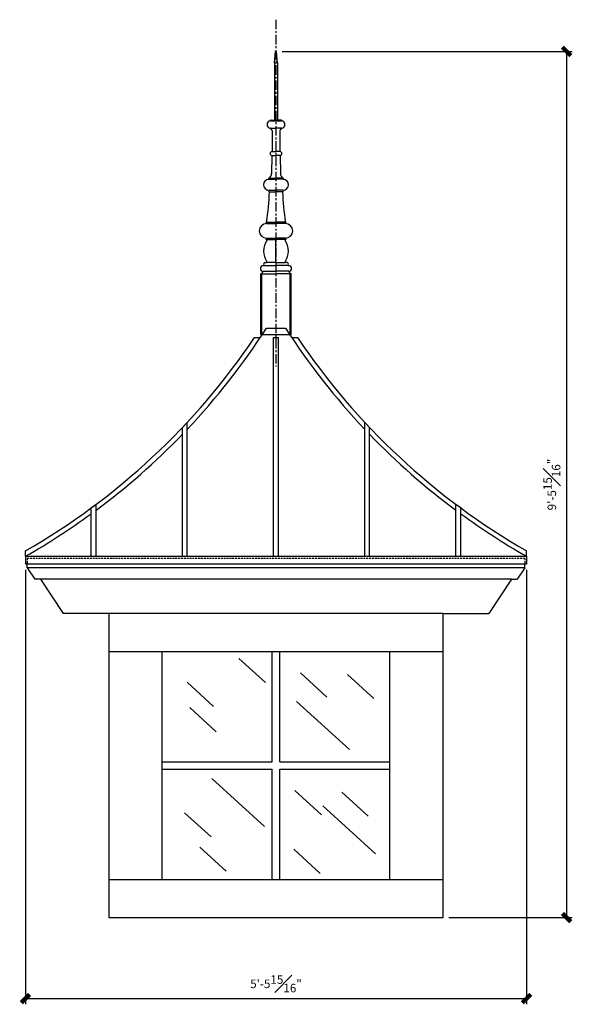
# Model space of a CAD drawing. Units: inches. Extents: x -50 to 614, y 759 to 1302.
# Drawn here: x 253 to 326, y 1042 to 1172 of the extents above; entities that cross this region are included whole.
import ezdxf

# ---------------------------------------------------------------- set-up
doc = ezdxf.new("R2010")
doc.units = ezdxf.units.IN
doc.header["$MEASUREMENT"] = 0
doc.linetypes.add('CENTER', pattern=[2, 1.25, -0.25, 0.25, -0.25])
doc.linetypes.add('HIDDEN', pattern=[0.375, 0.25, -0.125])
doc.layers.add('Fiberglass', color=7, linetype='Continuous')
doc.styles.add('DIMS', font='stylu.ttf')
doc.dimstyles.new('1in', dxfattribs={"dimscale": 12, "dimtxt": 0.09375, "dimasz": 0.1875, "dimexe": 0.0625, "dimexo": 0.0625, "dimgap": 0.0625, "dimtad": 3, "dimdec": 4, "dimzin": 3, "dimdsep": 46, "dimlunit": 4, "dimtxsty": 'DIMS', "dimblk1": 'OBLIQUE', "dimblk2": 'OBLIQUE', "dimsah": 1, "dimcen": 0, "dimclrd": 3, "dimclre": 3, "dimclrt": 8, "dimadec": 3, "dimazin": 0, "dimtfac": 1, "dimtdec": 4, "dimtmove": 2, "dimatfit": 3, "dimfxl": 1, "dimfrac": 1, "dimtolj": 1, "dimtzin": 0, "dimlwd": -1, "dimlwe": -1, "dimarcsym": 0})

# ---------------------------------------------------------------- blocks, each defined once
blk = doc.blocks.new('_OBLIQUE')
at = {"color": 6, "const_width": 0.25}
blk.add_lwpolyline([(-0.245, -0.245), (0.249, 0.249)], dxfattribs=at)
blk = doc.blocks.new('*D187')
at = {"layer": 'Defpoints', "color": 0}
for p in [(286.64, 1167.77), (308.58, 1053.82), (324.82, 1053.82)]:
    blk.add_point(p, dxfattribs=at)
at = {"layer": 'Fiberglass', "color": 3}
for p, q in [((287.39, 1167.77), (325.57, 1167.77)), ((324.82, 1167.77), (324.82, 1053.82)), ((309.33, 1053.82), (325.57, 1053.82))]:
    blk.add_line(p, q, dxfattribs=at)
at = {"layer": 'Fiberglass', "color": 3, "xscale": 2.25, "yscale": 2.25, "zscale": 2.25}
for p, rotation in [((324.82, 1167.77), 90), ((324.82, 1053.82), 270)]:
    blk.add_blockref('_OBLIQUE', p, dxfattribs=dict(at, rotation=rotation))
at = {"layer": 'Fiberglass', "color": 8, "insert": (322.88, 1110.79), "char_height": 1.125, "attachment_point": 5, "rotation": 90, "style": 'DIMS'}
blk.add_mtext('\\A1;9\'-5{\\H1.000000x;\\S15#16;}"', dxfattribs=at)
blk = doc.blocks.new('*D235')
at = {"layer": 'Defpoints', "color": 0}
for p in [(253.6, 1100.32), (319.55, 1100.32), (319.55, 1043.16)]:
    blk.add_point(p, dxfattribs=at)
at = {"layer": 'Fiberglass', "color": 3}
for p, q in [((253.6, 1099.57), (253.6, 1042.41)), ((319.55, 1099.57), (319.55, 1042.41)), ((253.6, 1043.16), (319.55, 1043.16))]:
    blk.add_line(p, q, dxfattribs=at)
at = {"layer": 'Fiberglass', "color": 3, "xscale": 2.25, "yscale": 2.25, "zscale": 2.25, "rotation": 180}
blk.add_blockref('_OBLIQUE', (253.6, 1043.16), dxfattribs=at)
at = {"layer": 'Fiberglass', "color": 3, "xscale": 2.25, "yscale": 2.25, "zscale": 2.25}
blk.add_blockref('_OBLIQUE', (319.55, 1043.16), dxfattribs=at)
at = {"layer": 'Fiberglass', "color": 8, "insert": (286.58, 1045.1), "char_height": 1.125, "attachment_point": 5, "style": 'DIMS'}
blk.add_mtext('\\A1;5\'-5{\\H1.000000x;\\S15#16;}"', dxfattribs=at)

msp = doc.modelspace()

# ---------------------------------------------------------------- linework, layer by layer
at = {"layer": 'Fiberglass', "color": 3, "linetype": 'CENTER'}
msp.add_line((286.57848, 1171.94712), (286.57848, 1126.33677), dxfattribs=at)
at = {"layer": 'Fiberglass'}
for p, q in [((286.39098, 1166.26574), (286.51598, 1167.76574)), ((286.57848, 1167.76574), (286.51598, 1167.76574)), ((286.57848, 1167.76574), (286.64098, 1167.76574)), ((286.76598, 1166.26574), (286.64098, 1167.76574)), ((286.39098, 1166.26574), (286.39098, 1158.73775)), ((286.76598, 1166.26574), (286.76598, 1158.73775)), ((285.87771, 1158.74081), (286.57848, 1158.74081)), ((287.27925, 1158.74081), (286.57848, 1158.74081)), ((285.87771, 1157.58695), (285.87893, 1157.58695)), ((286.06064, 1157.38825), (286.06146, 1154.58859)), ((287.0974, 1157.33913), (287.0955, 1154.58859)), ((287.27925, 1157.58695), (287.27803, 1157.58695)), ((286.05045, 1154.08873), (285.99741, 1151.68121)), ((287.10651, 1154.08873), (287.15907, 1151.70263)), ((285.64374, 1149.50327), (285.70485, 1149.50327)), ((287.51322, 1149.50327), (287.45211, 1149.50327)), ((286.57848, 1140.00806), (286.57848, 1143.00806)), ((286.57848, 1140.00806), (286.57848, 1143.00806)), ((285.10951, 1140.00806), (285.32998, 1140.00806)), ((288.04745, 1140.00806), (287.82698, 1140.00806)), ((284.90283, 1139.59068), (284.92319, 1139.59068)), ((288.25413, 1139.59068), (288.23377, 1139.59068)), ((284.57848, 1138.51574), (286.57848, 1138.51574)), ((284.57848, 1130.51574), (284.57848, 1138.51574)), ((288.57848, 1138.51574), (286.57848, 1138.51574)), ((288.57848, 1130.51574), (288.57848, 1138.51574)), ((285.32848, 1131.37942), (287.82848, 1131.37942)), ((284.57848, 1130.51574), (288.57848, 1130.51574)), ((286.57848, 1130.51574), (286.57848, 1129.92313)), ((274.26598, 1118.30074), (274.89098, 1118.96401)), ((274.26598, 1117.3954), (274.26598, 1118.30074)), ((274.89098, 1118.0504), (274.89098, 1118.96401)), ((298.89098, 1118.30074), (298.26598, 1118.96401)), ((298.26598, 1118.0504), (298.26598, 1118.96401)), ((298.89098, 1117.3954), (298.89098, 1118.30074)), ((262.26598, 1107.71506), (262.89098, 1108.17838)), ((262.26598, 1106.93939), (262.26598, 1107.71506)), ((262.89098, 1107.39879), (262.89098, 1108.17838)), ((310.89098, 1107.71506), (310.26598, 1108.17838)), ((310.26598, 1107.39879), (310.26598, 1108.17838)), ((310.89098, 1106.93939), (310.89098, 1107.71506)), ((253.60275, 1101.34711), (253.60275, 1100.32102)), ((319.55421, 1101.34711), (319.55421, 1100.32102)), ((319.55421, 1100.32102), (253.60275, 1100.32102)), ((253.82848, 1099.82102), (253.82848, 1100.32102)), ((319.32848, 1099.82102), (319.32848, 1100.32102)), ((253.82848, 1099.82102), (254.82848, 1098.32102)), ((319.32848, 1099.82102), (318.32848, 1098.32102)), ((255.57848, 1098.32102), (254.82848, 1098.32102)), ((255.57848, 1098.32102), (258.57848, 1093.82102)), ((317.57848, 1098.32102), (314.57848, 1093.82102)), ((317.57848, 1098.32102), (318.32848, 1098.32102)), ((264.57848, 1093.82102), (258.57848, 1093.82102)), ((264.57848, 1093.82102), (264.57848, 1053.82102)), ((308.57848, 1053.82102), (308.57848, 1093.82102)), ((308.57848, 1093.82102), (314.57848, 1093.82102)), ((264.57848, 1053.82102), (308.57848, 1053.82102))]:
    msp.add_line(p, q, dxfattribs=at)
at = {"layer": 'Fiberglass', "color": 1}
for p, q in [((285.87771, 1158.64706), (286.57848, 1158.64706)), ((286.57848, 1158.64706), (287.27925, 1158.64706)), ((285.87771, 1157.6807), (286.57848, 1157.6807)), ((287.27925, 1157.6807), (286.57848, 1157.6807)), ((286.06146, 1154.58859), (286.57848, 1154.58859)), ((287.0955, 1154.58859), (286.57848, 1154.58859)), ((286.05045, 1154.08873), (286.57848, 1154.08873)), ((287.10651, 1154.08873), (286.57848, 1154.08873)), ((285.64374, 1151.09342), (286.57848, 1151.09342)), ((285.64374, 1150.9528), (286.57848, 1150.9528)), ((287.51322, 1151.09342), (286.57848, 1151.09342)), ((287.51322, 1150.9528), (286.57848, 1150.9528)), ((285.70485, 1149.50327), (286.57848, 1149.50327)), ((285.70485, 1149.31577), (286.57848, 1149.31577)), ((287.45211, 1149.50327), (286.57848, 1149.50327)), ((287.45211, 1149.31577), (286.57848, 1149.31577)), ((285.33216, 1145.31577), (286.57848, 1145.31577)), ((287.8248, 1145.31577), (286.57848, 1145.31577)), ((285.33216, 1145.12827), (286.57848, 1145.12827)), ((287.8248, 1145.12827), (286.57848, 1145.12827)), ((285.33216, 1143.00806), (286.57848, 1143.00806)), ((285.33725, 1143.19556), (286.57848, 1143.19556)), ((287.81971, 1143.19556), (286.57848, 1143.19556)), ((287.8248, 1143.00806), (286.57848, 1143.00806)), ((286.57848, 1140.00806), (285.32998, 1140.00806)), ((286.57848, 1140.00806), (287.82698, 1140.00806)), ((284.90283, 1138.84068), (286.57848, 1138.84068)), ((284.92319, 1139.59068), (286.57848, 1139.59068)), ((288.23377, 1139.59068), (286.57848, 1139.59068)), ((288.25413, 1138.84068), (286.57848, 1138.84068)), ((284.70348, 1130.51574), (284.70348, 1138.51574)), ((288.45348, 1130.51574), (288.45348, 1138.51574)), ((286.26598, 1101.34711), (286.26598, 1130.14074)), ((286.26598, 1130.14074), (286.89098, 1130.14074)), ((286.89098, 1101.34711), (286.89098, 1130.14074)), ((274.89098, 1101.34711), (274.89098, 1118.0504)), ((298.26598, 1101.34711), (298.26598, 1118.0504)), ((274.26598, 1101.34711), (274.26598, 1117.3954)), ((298.89098, 1101.34711), (298.89098, 1117.3954)), ((262.26598, 1101.34711), (262.26598, 1106.93939)), ((262.89098, 1101.34711), (262.89098, 1107.39879)), ((310.26598, 1101.34711), (310.26598, 1107.39879)), ((310.89098, 1101.34711), (310.89098, 1106.93939)), ((253.60275, 1101.34711), (319.55421, 1101.34711)), ((319.32848, 1099.82102), (253.82848, 1099.82102)), ((317.57848, 1098.32102), (255.57848, 1098.32102)), ((308.57848, 1093.82102), (264.57848, 1093.82102)), ((264.57848, 1088.82102), (308.57848, 1088.82102)), ((271.57848, 1058.82102), (271.57848, 1088.82102)), ((286.07848, 1074.32102), (286.07848, 1088.82102)), ((287.07848, 1074.32102), (287.07848, 1088.82102)), ((301.57848, 1058.82102), (301.57848, 1088.82102)), ((271.57848, 1074.32102), (286.07848, 1074.32102)), ((287.07848, 1074.32102), (301.57848, 1074.32102)), ((271.57848, 1073.32102), (286.07848, 1073.32102)), ((286.07848, 1058.82102), (286.07848, 1073.32102)), ((287.07848, 1058.82102), (287.07848, 1073.32102)), ((287.07848, 1073.32102), (301.57848, 1073.32102)), ((264.57848, 1058.82102), (308.57848, 1058.82102))]:
    msp.add_line(p, q, dxfattribs=at)
at = {"layer": 'Fiberglass', "color": 3}
for p, q in [((283.76518, 1130.14074), (284.5174, 1130.14074)), ((288.63956, 1130.14074), (289.39178, 1130.14074)), ((253.60275, 1101.34711), (253.60275, 1102.0668)), ((319.55421, 1101.34711), (319.55421, 1102.0668))]:
    msp.add_line(p, q, dxfattribs=at)
at = {"layer": 'Fiberglass', "color": 3, "linetype": 'HIDDEN'}
for p, q in [((319.32848, 1101.07102), (253.82848, 1101.07102)), ((253.82848, 1101.07102), (253.82848, 1100.32102)), ((319.32848, 1101.07102), (319.32848, 1100.32102))]:
    msp.add_line(p, q, dxfattribs=at)
at = {"layer": 'Fiberglass', "color": 190}
for p, q in [((281.70795, 1087.91146), (285.17663, 1084.74506)), ((289.82133, 1085.99704), (293.29001, 1082.83064)), ((295.98679, 1085.78485), (299.45546, 1082.61845)), ((274.86814, 1084.76987), (278.33681, 1081.60347)), ((289.29586, 1082.25814), (296.23321, 1075.92533)), ((275.25702, 1081.43555), (278.7257, 1078.26915)), ((278.11646, 1072.1083), (285.05382, 1065.7755)), ((289.07854, 1070.51685), (292.54722, 1067.35045)), ((295.244, 1070.30467), (298.71267, 1067.13826)), ((274.55776, 1067.58556), (278.02644, 1064.41916)), ((292.75419, 1068.51248), (299.69154, 1062.17967)), ((276.5543, 1063.06751), (280.02297, 1059.90111)), ((288.91122, 1062.79344), (292.3799, 1059.62704))]:
    msp.add_line(p, q, dxfattribs=at)
at = {"layer": 'Fiberglass'}
for centre, radius, start, end in [((285.87771, 1158.16388), 0.48318, 90, 270), ((285.87771, 1158.69393), 0.04688, 90, 270), ((287.27925, 1158.69393), 0.04688, 270, 90), ((287.27925, 1158.16388), 0.48318, 270, 90), ((285.87771, 1157.63383), 0.04688, 90, 270), ((285.8396, 1157.36855), 0.22192, 352.3819684, 79.7923374), ((287.31736, 1157.36855), 0.22192, 100.2076626, 187.6180316), ((287.27925, 1157.63383), 0.04688, 270, 90), ((286.05553, 1154.3416), 0.25, 88.6250001, 268.6250001), ((287.10143, 1154.3416), 0.25, 271.3749999, 91.3749999), ((285.2587, 1151.7254), 0.74003, 301.3524822, 0.8987499), ((287.9185, 1151.73656), 0.76018, 179.9661598, 237.7826081), ((285.64374, 1150.22803), 0.72476, 90, 270), ((285.64374, 1151.02311), 0.07031, 90, 270), ((287.51322, 1151.02311), 0.07031, 270, 90), ((287.51322, 1150.22803), 0.72476, 270, 90), ((258.71402, 1149.81319), 26.99541, 350.4098293, 358.9441951), ((285.70485, 1149.40952), 0.09375, 90, 270), ((287.45211, 1149.40952), 0.09375, 270, 90), ((314.44293, 1149.81319), 26.99541, 181.0558049, 189.5901707), ((285.33216, 1145.22202), 0.09375, 90, 270), ((287.8248, 1145.22202), 0.09375, 270, 90), ((285.33216, 1144.16191), 0.96635, 90, 270), ((287.8248, 1144.16191), 0.96635, 270, 90), ((287.45348, 1141.50806), 2.5, 145.8767055, 214.0736161), ((285.33216, 1143.10181), 0.09375, 90, 270), ((285.33216, 1142.94556), 0.0625, 325.8767055, 90), ((287.8248, 1142.94556), 0.0625, 90, 214.1232945), ((285.70348, 1141.50806), 2.5, 325.9263839, 34.1232945), ((287.8248, 1143.10181), 0.09375, 270, 90), ((285.15283, 1139.80162), 0.21094, 101.8507548, 212.8783496), ((285.32888, 1140.0723), 0.06425, 270.9788351, 33.1327785), ((287.82808, 1140.0723), 0.06425, 146.8672215, 269.0211649), ((288.00413, 1139.80162), 0.21094, 327.1216504, 78.1492452), ((284.90283, 1139.21568), 0.375, 90, 270), ((284.41116, 1139.00709), 0.51906, 288.8046009, 341.3006517), ((284.92319, 1139.65318), 0.0625, 270, 32.8783496), ((288.23377, 1139.65318), 0.0625, 147.1216504, 270), ((288.25413, 1139.21568), 0.375, 270, 90), ((288.74579, 1139.00709), 0.51906, 198.6993483, 251.1953991), ((208.41403, 1180.85735), 91.45434, 316.6260245, 327.2474213), ((364.74292, 1180.85735), 91.45434, 212.7525787, 223.3739755), ((208.41403, 1180.85735), 91.45434, 306.5606713, 316.0588291), ((364.74292, 1180.85735), 91.45434, 223.9411709, 233.4393287), ((208.41403, 1180.85735), 91.45434, 299.6112305, 306.07471), ((364.74292, 1180.85735), 91.45434, 233.92529, 240.3887695)]:
    msp.add_arc(centre, radius, start, end, dxfattribs=at)
at = {"layer": 'Fiberglass', "color": 3}
for centre, start, end in [((208.41403, 1180.85735), 299.8355505, 326.0566792), ((364.74292, 1180.85735), 213.9433208, 240.1644495)]:
    msp.add_arc(centre, 90.82934, start, end, dxfattribs=at)

# ---------------------------------------------------------------- dimensions: what is measured, and where the dimension line sits
at = {"layer": 'Fiberglass'}
dim = msp.add_linear_dim(base=(324.81945, 1053.82102), p1=(286.64098, 1167.76574), p2=(308.57848, 1053.82102), angle=90, dimstyle='1in', dxfattribs=at)
dim.commit()
dim.dimension.update_dxf_attribs({"geometry": '*D187', "text_midpoint": (322.88309, 1110.79338)})
dim = msp.add_linear_dim(base=(319.55421, 1043.16245), p1=(253.60275, 1100.32102), p2=(319.55421, 1100.32102), dimstyle='1in', dxfattribs=at)
dim.commit()
dim.dimension.update_dxf_attribs({"geometry": '*D235', "text_midpoint": (286.57848, 1045.09881)})

doc.saveas('drawing.dxf')
